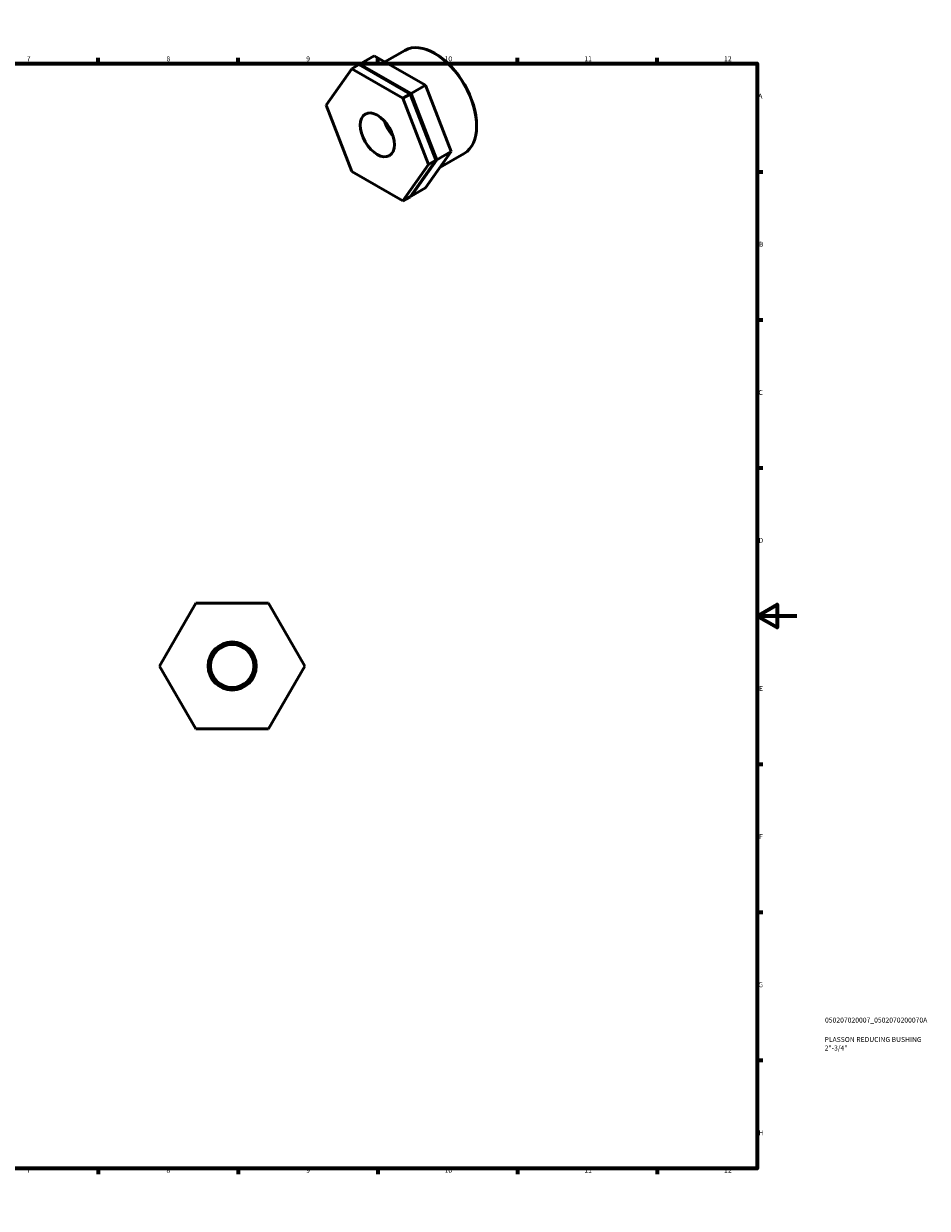
# Model space of a CAD drawing. Units: millimetres. Extents: x 0 to 906, y 0 to 602.
# Drawn here: x 453 to 906, y 0 to 594 of the extents above; entities that cross this region are included whole.
import ezdxf

# ---------------------------------------------------------------- set-up
doc = ezdxf.new("R2010")
doc.units = ezdxf.units.MM
for name, color, linetype, lineweight in [('Border (ISO)', 7, 'Continuous', 70), ('Title (ISO)', 7, 'Continuous', 50), ('Visible (ISO)', 7, 'Continuous', 50)]:
    doc.layers.add(name, color=color, linetype=linetype, lineweight=lineweight)
doc.styles.add('Note Text (ISO)', font='tahoma.ttf')

# ---------------------------------------------------------------- blocks, each defined once
blk = doc.blocks.new('Borders Default Border')
at = {"layer": 'Border (ISO)'}
for p, q in [((70.08, 574), (70.08, 576.9)), ((140.17, 574), (140.17, 576.9)), ((210.25, 574), (210.25, 576.9)), ((280.33, 574), (280.33, 576.9)), ((350.42, 574), (350.42, 576.9)), ((490.58, 574), (490.58, 576.9)), ((560.67, 574), (560.67, 576.9)), ((630.75, 574), (630.75, 576.9)), ((700.83, 574), (700.83, 576.9)), ((770.92, 574), (770.92, 576.9)), ((20, 519.75), (17.1, 519.75)), ((821, 519.75), (823.9, 519.75)), ((20, 445.5), (17.1, 445.5)), ((821, 445.5), (823.9, 445.5)), ((20, 371.25), (17.1, 371.25)), ((821, 371.25), (823.9, 371.25)), ((20, 222.75), (17.1, 222.75)), ((821, 222.75), (823.9, 222.75)), ((20, 148.5), (17.1, 148.5)), ((821, 148.5), (823.9, 148.5)), ((20, 74.25), (17.1, 74.25)), ((821, 74.25), (823.9, 74.25)), ((70.08, 20), (70.08, 17.1)), ((140.17, 20), (140.17, 17.1)), ((210.25, 20), (210.25, 17.1)), ((280.33, 20), (280.33, 17.1)), ((350.42, 20), (350.42, 17.1)), ((490.58, 20), (490.58, 17.1)), ((560.67, 20), (560.67, 17.1)), ((630.75, 20), (630.75, 17.1)), ((700.83, 20), (700.83, 17.1)), ((770.92, 20), (770.92, 17.1))]:
    blk.add_line(p, q, dxfattribs=at)
at = {"layer": 'Border (ISO)', "flags": 128}
for points in [[(420.5, 594), (420.5, 574), (414.73, 584), (426.27, 584), (420.5, 574)], [(20, 20), (20, 574), (821, 574), (821, 20), (20, 20)], [(0, 297), (20, 297), (10, 302.77), (10, 291.23), (20, 297)], [(841, 297), (821, 297), (831, 302.77), (831, 291.23), (821, 297)], [(420.5, 0), (420.5, 20), (414.73, 10), (426.27, 10), (420.5, 20)]]:
    blk.add_lwpolyline(points, dxfattribs=at)
at = {"layer": 'Border (ISO)', "color": 232, "true_color": 0xca0064, "char_height": 2.5, "attachment_point": 7, "style": 'Note Text (ISO)'}
for s, insert in [('1', (34.48, 574.4)), ('2', (104.37, 574.4)), ('3', (174.43, 574.35)), ('4', (244.42, 574.4)), ('5', (314.64, 574.35)), ('6', (384.66, 574.35)), ('7', (454.77, 574.4)), ('8', (524.81, 574.34)), ('9', (594.88, 574.35)), ('10', (664.29, 574.35)), ('11', (734.37, 574.4)), ('12', (804.46, 574.4)), ('A', (17.29, 555.62)), ('A', (821.59, 555.62)), ('B', (17.59, 481.38)), ('B', (821.89, 481.38)), ('C', (17.43, 407.08)), ('C', (821.73, 407.08)), ('D', (17.43, 332.88)), ('D', (821.73, 332.88)), ('E', (17.64, 258.63)), ('E', (821.94, 258.63)), ('F', (17.7, 184.38)), ('F', (822, 184.38)), ('G', (17.31, 110.08)), ('G', (821.61, 110.08)), ('H', (17.44, 35.88)), ('H', (821.74, 35.88)), ('1', (34.48, 17.1)), ('2', (104.37, 17.1)), ('3', (174.43, 17.05)), ('4', (244.42, 17.1)), ('5', (314.64, 17.05)), ('6', (384.66, 17.05)), ('7', (454.77, 17.1)), ('8', (524.81, 17.04)), ('9', (594.88, 17.05)), ('10', (664.29, 17.05)), ('11', (734.37, 17.1)), ('12', (804.46, 17.1))]:
    blk.add_mtext(s, dxfattribs=dict(at, insert=insert))
blk = doc.blocks.new('Title Blocks ISO')
at = {"layer": 'Title (ISO)', "color": 232, "true_color": 0xca0064, "style": 'Note Text (ISO)'}
for tag, p in [('PART_NUMBER_001', (34.08, 73.13)), ('DESCRIPTION_001', (33.84, 63.4)), ('DESCRIPTION_002', (33.91, 59.12))]:
    blk.add_attdef(tag, p, '', height=2.5, dxfattribs=at)

msp = doc.modelspace()

# ---------------------------------------------------------------- linework, layer by layer
at = {"layer": 'Visible (ISO)'}
for p, q in [((629, 577.939), (621.752, 573.765)), ((654.719, 563.128), (629, 577.939)), ((634.355, 574.855), (644.372, 580.624)), ((659.617, 578.948), (659.329, 579.115)), ((604.826, 553.077), (617.686, 571.424)), ((621.31, 573.511), (617.686, 571.424)), ((617.686, 571.424), (643.405, 556.613)), ((647.029, 558.7), (621.31, 573.511)), ((621.498, 573.403), (621.752, 573.765)), ((621.752, 573.765), (647.471, 558.954)), ((647.029, 558.7), (643.405, 556.613)), ((659.889, 525.542), (647.029, 558.7)), ((654.719, 563.128), (647.471, 558.954)), ((647.471, 558.954), (660.331, 525.796)), ((667.579, 529.97), (654.719, 563.128)), ((617.686, 519.918), (604.826, 553.077)), ((643.405, 556.613), (656.265, 523.455)), ((680.324, 542.99), (680.324, 542.657)), ((654.719, 511.623), (667.579, 529.97)), ((667.579, 529.97), (660.331, 525.796)), ((661.968, 521.965), (674.122, 528.964)), ((656.265, 523.455), (643.405, 505.108)), ((647.029, 507.194), (659.889, 525.542)), ((660.331, 525.796), (647.471, 507.449)), ((659.889, 525.542), (656.265, 523.455)), ((643.405, 505.108), (617.686, 519.918)), ((654.719, 511.623), (647.471, 507.449)), ((647.029, 507.194), (643.405, 505.108)), ((647.471, 507.449), (647.284, 507.557)), ((521.373, 271.927), (539.559, 303.427)), ((539.559, 303.427), (575.932, 303.427)), ((575.932, 303.427), (594.119, 271.927)), ((539.559, 240.427), (521.373, 271.927)), ((594.119, 271.927), (575.932, 240.427)), ((575.932, 240.427), (539.559, 240.427))]:
    msp.add_line(p, q, dxfattribs=at)
for radius in [12.059, 10.853]:
    msp.add_circle((557.746, 271.927), radius, dxfattribs=at)
for centre, major_axis, start_param, end_param in [((659.247, 554.794), (-14.875, 25.83), 3.1415927, 6.2831853), ((659.537, 554.961), (-14.67, 25.475), 3.9289245, 5.4958534), ((641.859, 544.781), (-6.018, 10.45), 1.2123019, 1.9292908), ((641.859, 544.781), (-5.416, 9.405), 1.3923047, 1.749288)]:
    msp.add_ellipse(centre, major_axis=major_axis, ratio=0.5780931, start_param=start_param, end_param=end_param, dxfattribs=at)
msp.add_ellipse((630.546, 538.266), major_axis=(6.018, -10.45), ratio=0.5780931, dxfattribs=at)

# ---------------------------------------------------------------- block references
msp.add_blockref('Borders Default Border', (0, 0))
msp.add_blockref('Title Blocks ISO', (821, 20)).add_auto_attribs({'PART_NUMBER_001': '050207020007_0502070200070A', 'DESCRIPTION_001': 'PLASSON REDUCING BUSHING', 'DESCRIPTION_002': '2"-3/4"'})

doc.saveas('drawing.dxf')
